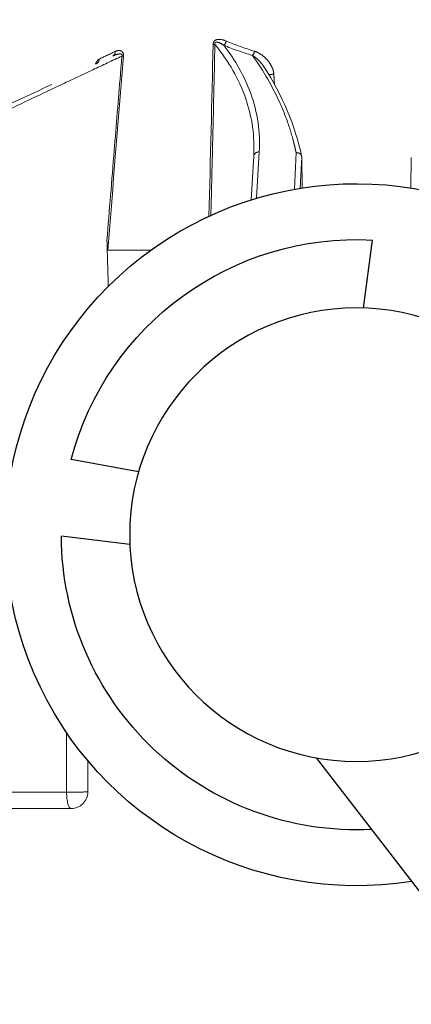
# Model space of a CAD drawing. Extents: x -2.4 to 18.6, y -10.7 to -0.1.
# Drawn here: x 1.1 to 1.3, y -2.3 to -1.9 of the extents above; entities that cross this region are included whole.
import ezdxf

# ---------------------------------------------------------------- set-up
doc = ezdxf.new("R2010")
doc.units = 0
doc.header["$MEASUREMENT"] = 0
doc.linetypes.add('Hidden8', pattern=[0.046875, 0.03125, -0.015625])
doc.layers.get('0').update_dxf_attribs({"linetype": 'CONTINUOUS'})
doc.layers.add('image', color=7, linetype='CONTINUOUS')

# ---------------------------------------------------------------- blocks, each defined once
blk = doc.blocks.new('RWS')
at = {"layer": 'image'}
for points in [[(0.8168865235510339, 1.105429048828661), (0.8150926735929058, 1.118815153833033)], [(0.8611314753252319, 1.073206079904264), (0.8744222549137071, 1.075606263811988)], [(0.8628424435962785, 1.058855437883654), (0.8763359937559301, 1.060521924445752)], [(0.8262160886685095, 1.016899172537313), (0.7887630869197455, 0.9683766588201319)]]:
    blk.add_lwpolyline(points, dxfattribs=at)
blk.add_circle((0.818252022558136, 1.060816421495728), 0.04463351997194226, dxfattribs=at)
for radius, start, end in [(0.06909024324423939, 260.9988646090371, 203.674293756388), (0.05808471777170569, 14.75138725828266, 93.11797567963238), (0.05808471777170569, 267.123514695529, 359.7095017246734)]:
    blk.add_arc((0.818252022558136, 1.060816421495728), radius, start, end, dxfattribs=at)
blk = doc.blocks.new('internals')
at = {"linetype": 'Hidden8', "lineweight": 0, "extrusion": (-2.230083136819509e-16, -2.230083136819506e-16, -1)}
for p, q in [((-0.0974504112357546, -0.2367992493471749), (-0.1093012644893238, -0.3873786170853872)), ((-0.04236566130649289, -0.4398427416791635), (-0.04128985073379415, -0.4222533942958786)), ((-0.04236566130649289, -0.4398427416791635), (-0.04128985073379415, -0.4222533942958786)), ((-0.03904556977787044, -0.4205488176585055), (-0.04018479761448418, -0.439175028141491)), ((-0.03904556977787044, -0.4205488176585055), (-0.04018479761448418, -0.439175028141491)), ((-0.02490562131556362, -0.4355443299779025), (-0.02426349543619194, -0.420847533877589)), ((-0.02490562131556362, -0.4355443299779025), (-0.02426349543619194, -0.420847533877589)), ((-0.02201338941838055, -0.4225578408797586), (-0.02256331178160897, -0.4351443088964007)), ((-0.02201338941838055, -0.4225578408797586), (-0.02256331178160897, -0.4351443088964007)), ((-0.02200662284006255, -0.4227865251873837), (-0.02179245660732565, -0.4350215265521125)), ((-0.02200662284006255, -0.4227865251873837), (-0.02179245660732565, -0.4350215265521125)), ((0.02201029819715378, -0.4228000065209514), (0.02179650508358089, -0.4350221599705328)), ((0.02201029819715378, -0.4228000065209514), (0.02179650508358089, -0.4350221599705328)), ((-0.09985152202447845, -0.4600379470869145), (-0.08257494430366186, -0.4600379470869145)), ((-0.09985152202447845, -0.4600379470869145), (-0.08257494430366186, -0.4600379470869145)), ((-0.1164307058754352, -0.6538382795179554), (-0.1164323751926136, -0.6777203297331473)), ((-0.107923550952275, -0.6776026058441578), (-0.1079235509522748, -0.665049201832034)), ((-0.107923550952275, -0.6776026058441578), (-0.1079235509522748, -0.665049201832034)), ((-0.1164323751926136, -0.6777203297331482), (-0.1921296190561982, -0.6777203297331482)), ((-0.1890841267943412, -0.684348030288247), (-0.1146689753963647, -0.684348030288247)), ((-0.1890841267943412, -0.684348030288247), (-0.1146689753963647, -0.684348030288247))]:
    blk.add_line(p, q, dxfattribs=at)
at = {"linetype": 'Hidden8', "lineweight": 0}
blk.add_arc((-0.1146689753963647, -0.6776026058441578), 0.006745424444089664, 270, 0, dxfattribs=at)
blk.add_arc((-0.1146689753963647, -0.6776026058441578), 0.006745424444089664, 270, 0, dxfattribs=at)
for centre, major_axis, ratio, start_param, end_param in [((-0.05876225787220213, -0.3772536664924), (0.00224791911912344, -4.998626015241237e-05), 0.07866407802413855, 5.271597719511417, 5.715158299759192), ((-0.05876225787220213, -0.3772536664924), (0.00224791911912344, -4.998626015241237e-05), 0.07866407802413855, 5.271597719511417, 5.715158299759192), ((-0.05333471492141412, -0.3758711119541509), (0.000854855887206677, 0.002079629871980297), 0.4771703863939936, 3.852700347762041, 4.822737012890953), ((-0.05333471492141412, -0.3758711119541509), (0.000854855887206677, 0.002079629871980297), 0.4771703863939936, 3.852700347762041, 4.822737012890953), ((-0.01166685004256257, -0.3300616930136848), (-0.08908161323395353, 0.01097661871526268), 0.6356035277604916, 1.163828006673306, 1.305230353224505), ((-0.01166685004256257, -0.3300616930136848), (-0.08908161323395353, 0.01097661871526268), 0.6356035277604916, 1.163828006673306, 1.305230353224505), ((-0.01142974060227764, -0.3285167016474921), (0.08713313837961317, -0.01124698599916057), 0.6477754809003479, 4.310025270893223, 4.451605602185871), ((-0.01142974060227764, -0.3285167016474921), (0.08713313837961317, -0.01124698599916057), 0.6477754809003479, 4.310025270893223, 4.451605602185871), ((-0.105460920511231, -0.383106917816574), (0.0009502465177548315, -0.002037810233515254), 0.9333857497119595, -9.90248887876763e-15, 1.080819282886623), ((-0.105460920511231, -0.383106917816574), (0.0009502465177548315, -0.002037810233515254), 0.9333857497119595, -9.90248887876763e-15, 1.080819282886623), ((-0.0273788544871002, -0.3471514257558161), (0.08171195693343555, 0.03886815360104418), 3.838111445787444e-05, 3.519138726785497, 3.695937789474375), ((-0.09884985975529537, -0.3800241295575528), (0.0009502465177547908, -0.002037810233515223), 0.8622928278126369, 1.861193116588706e-14, 1.108079546081577), ((-0.09884985975529537, -0.3800241295575528), (0.0009502465177547908, -0.002037810233515223), 0.8622928278126369, 1.861193116588706e-14, 1.108079546081577), ((-0.0955231670241048, -0.3819346608034784), (0.002240980517980103, -0.0001834265802939979), 0.01627295182550462, 5.340297586911912, 5.74858148220748), ((-0.0955231670241048, -0.3819346608034784), (0.002240980517980103, -0.0001834265802939979), 0.01627295182550462, 5.340297586911912, 5.74858148220748), ((-0.0417790054490394, -0.3799746794210668), (-0.0006511128900973544, -0.002152136379664127), 0.3821700894160455, 0.6696257989919383, 1.604388891031401), ((-0.0417790054490394, -0.3799746794210668), (-0.0006511128900973544, -0.002152136379664127), 0.3821700894160455, 0.6696257989919383, 1.604388891031401), ((-0.03387936702854927, -0.3891672788526326), (-0.002244013384771277, -0.0001415730245918427), 0.1019369284775501, 0.9101168016311585, 1.872176622080546), ((-0.03387936702854927, -0.3891672788526326), (-0.002244013384771277, -0.0001415730245918427), 0.1019369284775501, 0.9101168016311585, 1.872176622080546), ((-0.03904556977787027, -0.4223906603994965), (-0.002244280955923788, 0.0001372661036181899), 0.8186484408939952, 4.762417883216761, 6.283185307179675), ((-0.03904556977787027, -0.4223906603994965), (-0.002244280955923788, 0.0001372661036181899), 0.8186484408939952, 4.762417883216761, 6.283185307179675), ((-0.1146689753963647, -0.6776026058441569), (-0.006745424444089694, 2.475340380201696e-16), 0.0180811849338534, 1.306301577001708, 3.141592653589869), ((-0.1146689753963647, -0.6776026058441569), (-0.006745424444089694, 2.475340380201696e-16), 0.0180811849338534, 1.306301577001708, 3.141592653589869), ((-0.1146689753963647, -0.6776026058441573), (1.681358173832389e-18, 0.006745424444089691), 0.2614614433990036, 1.588249619314793, 3.141592653589793), ((-0.1146689753963647, -0.6776026058441573), (1.681358173832389e-18, 0.006745424444089691), 0.2614614433990036, 1.588249619314793, 3.141592653589793)]:
    blk.add_ellipse(centre, major_axis=major_axis, ratio=ratio, start_param=start_param, end_param=end_param, dxfattribs=at)
for points, knots in [([(-0.05757303480331638, -0.3774300797931276), (-0.05756600681138763, -0.3771195419222333), (-0.05751592536579991, -0.3768065265474059), (-0.0573997670554881, -0.3765235893766619), (-0.05728360874517624, -0.3762406522059178), (-0.05709716084035477, -0.3759950367009619), (-0.05687316781519719, -0.3758179203839358), (-0.05642518176488204, -0.375463687749884), (-0.05587954079002266, -0.3753609143762655), (-0.05534754790119056, -0.3753464725604752), (-0.05428356212352636, -0.3753175889288958), (-0.0532526478102977, -0.375628510827311), (-0.0522542723571075, -0.3760475252548789)], [0, 0, 0, 0, 0.0001046373902688141, 0.0001046373902688141, 0.0001046373902688141, 0.0002092747805376281, 0.0002092747805376281, 0.0002092747805376281, 0.0004185495610752585, 0.0004185495610752585, 0.0004185495610752585, 0.0008370991221505168, 0.0008370991221505168, 0.0008370991221505168, 0.0008370991221505168]), ([(-0.0568694582856219, -0.3773909325960174), (-0.05715972922978124, -0.3907904845336803), (-0.05746551997792476, -0.404190592043832), (-0.05778525019173958, -0.4175910943169168), (-0.05797457053135746, -0.4255258703617626), (-0.05816878951646542, -0.4334607920554356), (-0.0583676566053089, -0.4413958335023063), (-0.05840636189685766, -0.4429402222417371), (-0.05844524333501994, -0.4444846156574278), (-0.05848429936277211, -0.4460290135853722)], [1.114045034795711e-16, 1.114045034795711e-16, 1.114045034795711e-16, 1.114045034795711e-16, 0.004556568151768058, 0.004556568151768058, 0.004556568151768058, 0.007254625715443866, 0.007254625715443866, 0.007254625715443866, 0.007779745753495246, 0.007779745753495246, 0.007779745753495246, 0.007779745753495246]), ([(-0.0568694582856219, -0.3773909325960174), (-0.05715972922978124, -0.3907904845336803), (-0.05746551997792476, -0.404190592043832), (-0.05778525019173958, -0.4175910943169168), (-0.05797457053135746, -0.4255258703617626), (-0.05816878951646542, -0.4334607920554356), (-0.0583676566053089, -0.4413958335023063), (-0.05840636189685766, -0.4429402222417371), (-0.05844524333501994, -0.4444846156574278), (-0.05848429936277211, -0.4460290135853722)], [1.114045034795711e-16, 1.114045034795711e-16, 1.114045034795711e-16, 1.114045034795711e-16, 0.004556568151768058, 0.004556568151768058, 0.004556568151768058, 0.007254625715443866, 0.007254625715443866, 0.007254625715443866, 0.007779745753495246, 0.007779745753495246, 0.007779745753495246, 0.007779745753495246]), ([(-0.05333476209164589, -0.3777129229137328), (-0.05394776519225192, -0.3772999047319807), (-0.05457820564732402, -0.3769254586602848), (-0.05558373990786541, -0.3765349723219544), (-0.05593028197769601, -0.376418245591132), (-0.05638817362893039, -0.3764443183425739), (-0.05647950377309607, -0.3764592257380208), (-0.05666117956699607, -0.3765376155588958), (-0.05675119176318261, -0.3766066687302012), (-0.0568689859747375, -0.3768115357840425), (-0.05689258184495838, -0.3769361612107698), (-0.05690121305830842, -0.3771691480806063), (-0.05688885862921234, -0.3772810242122131), (-0.0568694582856219, -0.3773909325960174)], [0, 0, 0, 0, 0.0003204474994701378, 0.0003204474994701378, 0.000480671249205208, 0.000480671249205208, 0.0005207271866389733, 0.0005207271866389733, 0.0005607831240727389, 0.0005607831240727389, 0.0006008390615065038, 0.0006008390615065038, 0.0006408949989402694, 0.0006408949989402694, 0.0006408949989402694, 0.0006408949989402694]), ([(-0.05618064511888088, -0.3764369630089686), (-0.05621907926602759, -0.3764362263856231), (-0.05625772597787754, -0.376436890539134), (-0.05638817362893039, -0.3764443183425739), (-0.05647950377309607, -0.3764592257380208), (-0.05666117956699607, -0.3765376155588958), (-0.05675119176318261, -0.3766066687302012), (-0.0568689859747375, -0.3768115357840425), (-0.05689258184495838, -0.3769361612107698), (-0.05690121305830842, -0.3771691480806063), (-0.05688885862921234, -0.3772810242122131), (-0.0568694582856219, -0.3773909325960174)], [0.0004636699883381402, 0.0004636699883381402, 0.0004636699883381402, 0.0004636699883381402, 0.000480671249205208, 0.000480671249205208, 0.0005207271866389733, 0.0005207271866389733, 0.0005607831240727389, 0.0005607831240727389, 0.0006008390615065038, 0.0006008390615065038, 0.0006408949989402694, 0.0006408949989402694, 0.0006408949989402694, 0.0006408949989402694]), ([(-0.04128985073379415, -0.4222533942958786), (-0.04081564966629386, -0.4145002753756368), (-0.04190015084087678, -0.4067026625937586), (-0.04448366962178851, -0.3991905936599793), (-0.04453335387924118, -0.3990461272950871), (-0.04458359600440454, -0.3989017531173888), (-0.04463439670561314, -0.3987574708655099), (-0.04722516845380781, -0.3913992578283043), (-0.05122909479646132, -0.3842649144343446), (-0.05686947163649608, -0.3773909316275987)], [7.75791922889773e-18, 7.75791922889773e-18, 7.75791922889773e-18, 7.75791922889773e-18, 0.004524360354700337, 0.004524360354700337, 0.004524360354700337, 0.004611369393044781, 0.004611369393044781, 0.004611369393044781, 0.009048720709400666, 0.009048720709400666, 0.009048720709400666, 0.009048720709400666]), ([(-0.04128985073379415, -0.4222533942958786), (-0.04081564966629386, -0.4145002753756368), (-0.04190015084087678, -0.4067026625937586), (-0.04448366962178851, -0.3991905936599793), (-0.04453335387924118, -0.3990461272950871), (-0.04458359600440454, -0.3989017531173888), (-0.04463439670561314, -0.3987574708655099), (-0.04722516845380781, -0.3913992578283043), (-0.05122909479646132, -0.3842649144343446), (-0.05686947163649608, -0.3773909316275987)], [7.75791922889773e-18, 7.75791922889773e-18, 7.75791922889773e-18, 7.75791922889773e-18, 0.004524360354700337, 0.004524360354700337, 0.004524360354700337, 0.004611369393044781, 0.004611369393044781, 0.004611369393044781, 0.009048720709400666, 0.009048720709400666, 0.009048720709400666, 0.009048720709400666]), ([(-0.05333476209164589, -0.3777129229137328), (-0.05394776519225192, -0.3772999047319807), (-0.05457820564732402, -0.3769254586602848), (-0.05525363440215297, -0.3766631645628822), (-0.05525870958606693, -0.3766611977682404), (-0.05526378740190208, -0.3766592344811404)], [0, 0, 0, 0, 0.0003204474994701378, 0.0003204474994701378, 0.0003228723237714322, 0.0003228723237714322, 0.0003228723237714322, 0.0003228723237714322]), ([(-0.05333508183717223, -0.3777130491896785), (-0.04862313685668246, -0.3837292960509013), (-0.04492364190398568, -0.3902741292584584), (-0.04248288127121286, -0.3970529274991468), (-0.03970880366860907, -0.4047574570296399), (-0.0385689114784159, -0.4127555233509423), (-0.03904556977787044, -0.4205488176585055)], [1.068628564132482, 1.068628564132482, 1.068628564132482, 1.068628564132482, 1.323714633612317, 1.323714633612317, 1.323714633612317, 1.613635956735391, 1.613635956735391, 1.613635956735391, 1.613635956735391]), ([(-0.05333508183717223, -0.3777130491896785), (-0.04862313685668246, -0.3837292960509013), (-0.04492364190398568, -0.3902741292584584), (-0.04248288127121286, -0.3970529274991468), (-0.03970880366860907, -0.4047574570296399), (-0.0385689114784159, -0.4127555233509423), (-0.03904556977787044, -0.4205488176585055)], [1.068628564132482, 1.068628564132482, 1.068628564132482, 1.068628564132482, 1.323714633612317, 1.323714633612317, 1.323714633612317, 1.613635956735391, 1.613635956735391, 1.613635956735391, 1.613635956735391]), ([(-0.1972078366627796, -0.4283701248920244), (-0.1790983522718278, -0.4199255336352854), (-0.1604656002453257, -0.411236938672825), (-0.1427035579845708, -0.4029543623421623), (-0.1267648387704781, -0.3955220155114483), (-0.1115517611870106, -0.3884280409301715), (-0.09789990691258282, -0.3820620767339893)], [4.683864514240698, 4.683864514240698, 4.683864514240698, 4.683864514240698, 5.001500969739929, 5.001500969739929, 5.001500969739929, 5.286531159514216, 5.286531159514216, 5.286531159514216, 5.286531159514216]), ([(-0.1972078366627796, -0.4283701248920244), (-0.1790983522718278, -0.4199255336352854), (-0.1604656002453257, -0.411236938672825), (-0.1427035579845708, -0.4029543623421623), (-0.1267648387704781, -0.3955220155114483), (-0.1115517611870106, -0.3884280409301715), (-0.09789990691258282, -0.3820620767339893)], [4.683864514240698, 4.683864514240698, 4.683864514240698, 4.683864514240698, 5.001500969739929, 5.001500969739929, 5.001500969739929, 5.286531159514216, 5.286531159514216, 5.286531159514216, 5.286531159514216]), ([(-0.09420911963893852, -0.382071925959766), (-0.0980236973354166, -0.3838731523876406), (-0.1019287123909489, -0.3857167152472623), (-0.1059101128264151, -0.3875965630634362), (-0.1098915132618813, -0.3894764108796105), (-0.1139610249655317, -0.3913980693065451), (-0.1180673933893412, -0.3933374142933448), (-0.1260309158738295, -0.3970984059564433), (-0.1341609984068362, -0.4009390729129745), (-0.1424517538819462, -0.4048548771384048), (-0.142711208834152, -0.4049774202288634), (-0.1429708219403343, -0.4051000372564211), (-0.1432305932073289, -0.4052227281640173), (-0.1517912276330462, -0.4092659467210291), (-0.1605216360452996, -0.4133889657820333), (-0.1694232815149497, -0.4175938700975652), (-0.1783249269845997, -0.4217987744130971), (-0.1872864375942144, -0.4260325573985297), (-0.1962575901450246, -0.4302706690219216)], [0, 0, 0, 0, 0.001682624325691717, 0.001682624325691717, 0.001682624325691717, 0.003365248651383435, 0.003365248651383435, 0.003365248651383435, 0.006628379298136758, 0.006628379298136758, 0.006628379298136758, 0.006730497302766858, 0.006730497302766858, 0.006730497302766858, 0.01009574595415027, 0.01009574595415027, 0.01009574595415027, 0.01346099460553369, 0.01346099460553369, 0.01346099460553369, 0.01346099460553369]), ([(-0.09420911963893852, -0.382071925959766), (-0.0980236973354166, -0.3838731523876406), (-0.1019287123909489, -0.3857167152472623), (-0.1059101128264151, -0.3875965630634362), (-0.1098915132618813, -0.3894764108796105), (-0.1139610249655317, -0.3913980693065451), (-0.1180673933893412, -0.3933374142933448), (-0.1260309158738295, -0.3970984059564433), (-0.1341609984068362, -0.4009390729129745), (-0.1424517538819462, -0.4048548771384048), (-0.142711208834152, -0.4049774202288634), (-0.1429708219403343, -0.4051000372564211), (-0.1432305932073289, -0.4052227281640173), (-0.1517912276330462, -0.4092659467210291), (-0.1605216360452996, -0.4133889657820333), (-0.1694232815149497, -0.4175938700975652), (-0.1783249269845997, -0.4217987744130971), (-0.1872864375942144, -0.4260325573985297), (-0.1962575901450246, -0.4302706690219216)], [0, 0, 0, 0, 0.001682624325691717, 0.001682624325691717, 0.001682624325691717, 0.003365248651383435, 0.003365248651383435, 0.003365248651383435, 0.006628379298136758, 0.006628379298136758, 0.006628379298136758, 0.006730497302766858, 0.006730497302766858, 0.006730497302766858, 0.01009574595415027, 0.01009574595415027, 0.01009574595415027, 0.01346099460553369, 0.01346099460553369, 0.01346099460553369, 0.01346099460553369]), ([(-0.103335455885382, -0.3832833311173016), (-0.1034131330351924, -0.3833202712760175), (-0.1034897497301115, -0.3833661113316507), (-0.1035654098150606, -0.3834203722973815), (-0.1036788999424844, -0.3835017637459783), (-0.1037902411702654, -0.3836021017464986), (-0.1038997110119483, -0.3837197743142342), (-0.1039544459327898, -0.3837786105981018), (-0.1040087117026876, -0.3838417806167209), (-0.1040625354534306, -0.3839090834404693), (-0.1040894473288021, -0.3839427348523436), (-0.1041162486223199, -0.3839774194716621), (-0.1041429422904717, -0.3840131122192258), (-0.1041562891245474, -0.3840309585930077), (-0.1041696090479776, -0.3840490569992361), (-0.1041829024060689, -0.3840674043052439), (-0.1041961957641602, -0.3840857516112508), (-0.1042094625568077, -0.3841043478170452), (-0.1042227031148983, -0.3841231897913326), (-0.1043639357345312, -0.3843241708504008), (-0.1045009281981178, -0.3845524768745325), (-0.1046329101734646, -0.3848063477832082), (-0.1046989011611379, -0.3849332832375456), (-0.1047636393073276, -0.3850666099101154), (-0.1048270270524647, -0.3852061077468498), (-0.1048433210437292, -0.3852419660429334), (-0.1048595273962236, -0.3852782385303497), (-0.104875643184091, -0.3853149164021117)], [0, 0, 0, 0, 7.976996986297791e-05, 7.976996986297791e-05, 7.976996986297791e-05, 0.0001994249246574448, 0.0001994249246574448, 0.0001994249246574448, 0.0002592524020546782, 0.0002592524020546782, 0.0002592524020546782, 0.0002891661407532949, 0.0002891661407532949, 0.0002891661407532949, 0.0003041230101026033, 0.0003041230101026033, 0.0003041230101026033, 0.0003190798794519116, 0.0003190798794519116, 0.0003190798794519116, 0.0004786198191778675, 0.0004786198191778675, 0.0004786198191778675, 0.0005583897890408453, 0.0005583897890408453, 0.0005583897890408453, 0.000578894875462552, 0.000578894875462552, 0.000578894875462552, 0.000578894875462552]), ([(-0.103335455885382, -0.3832833311173016), (-0.1034131330351924, -0.3833202712760175), (-0.1034897497301115, -0.3833661113316507), (-0.1035654098150606, -0.3834203722973815), (-0.1036788999424844, -0.3835017637459783), (-0.1037902411702654, -0.3836021017464986), (-0.1038997110119483, -0.3837197743142342), (-0.1039544459327898, -0.3837786105981018), (-0.1040087117026876, -0.3838417806167209), (-0.1040625354534306, -0.3839090834404693), (-0.1040894473288021, -0.3839427348523436), (-0.1041162486223199, -0.3839774194716621), (-0.1041429422904717, -0.3840131122192258), (-0.1041562891245474, -0.3840309585930077), (-0.1041696090479776, -0.3840490569992361), (-0.1041829024060689, -0.3840674043052439), (-0.1041961957641602, -0.3840857516112508), (-0.1042094625568077, -0.3841043478170452), (-0.1042227031148983, -0.3841231897913326), (-0.1043639357345312, -0.3843241708504008), (-0.1045009281981178, -0.3845524768745325), (-0.1046329101734646, -0.3848063477832082), (-0.1046989011611379, -0.3849332832375456), (-0.1047636393073276, -0.3850666099101154), (-0.1048270270524647, -0.3852061077468498), (-0.1048433210437292, -0.3852419660429334), (-0.1048595273962236, -0.3852782385303497), (-0.104875643184091, -0.3853149164021117)], [0, 0, 0, 0, 7.976996986297791e-05, 7.976996986297791e-05, 7.976996986297791e-05, 0.0001994249246574448, 0.0001994249246574448, 0.0001994249246574448, 0.0002592524020546782, 0.0002592524020546782, 0.0002592524020546782, 0.0002891661407532949, 0.0002891661407532949, 0.0002891661407532949, 0.0003041230101026033, 0.0003041230101026033, 0.0003041230101026033, 0.0003190798794519116, 0.0003190798794519116, 0.0003190798794519116, 0.0004786198191778675, 0.0004786198191778675, 0.0004786198191778675, 0.0005583897890408453, 0.0005583897890408453, 0.0005583897890408453, 0.000578894875462552, 0.000578894875462552, 0.000578894875462552, 0.000578894875462552]), ([(-0.1002118952765154, -0.4560191358317693), (-0.09925197530391316, -0.4440238605937612), (-0.09828599889991346, -0.432028893523714), (-0.09731307318410531, -0.4200343221702361), (-0.09648391375362964, -0.4098121522854687), (-0.09564970557947461, -0.3995902618565133), (-0.09480973408530846, -0.3893687218455431), (-0.09460985715440967, -0.3869364368684427), (-0.09440965306008625, -0.3845041715131936), (-0.09420911057201531, -0.3820719269070967)], [0, 0, 0, 0, 0.004078903462846088, 0.004078903462846088, 0.004078903462846088, 0.007555079463826675, 0.007555079463826675, 0.007555079463826675, 0.008382258866055542, 0.008382258866055542, 0.008382258866055542, 0.008382258866055542]), ([(-0.1002118952765154, -0.4560191358317693), (-0.09925197530391316, -0.4440238605937612), (-0.09828599889991346, -0.432028893523714), (-0.09731307318410531, -0.4200343221702361), (-0.09648391375362964, -0.4098121522854687), (-0.09564970557947461, -0.3995902618565133), (-0.09480973408530846, -0.3893687218455431), (-0.09460985715440967, -0.3869364368684427), (-0.09440965306008625, -0.3845041715131936), (-0.09420911057201531, -0.3820719269070967)], [0, 0, 0, 0, 0.004078903462846088, 0.004078903462846088, 0.004078903462846088, 0.007555079463826675, 0.007555079463826675, 0.007555079463826675, 0.008382258866055542, 0.008382258866055542, 0.008382258866055542, 0.008382258866055542]), ([(-0.09420911057201531, -0.3820719269070967), (-0.09416386285751116, -0.3819438580356196), (-0.09413287060441422, -0.3818032652821892), (-0.09415977871141812, -0.3815442763890506), (-0.09421904568319994, -0.3814472825704938), (-0.09443102609983722, -0.3812570495426097), (-0.09460637665442267, -0.3812253775250261), (-0.09512274916534252, -0.3811778503722953), (-0.09547703618381054, -0.3812361256066623), (-0.09652432932833777, -0.3814749170349598), (-0.09721472799824094, -0.3817425762938895), (-0.09789954255322708, -0.3820619068306241)], [0, 0, 0, 0, 4.624744322100381e-05, 4.624744322100381e-05, 9.249488644200762e-05, 9.249488644200762e-05, 0.0001849897728840339, 0.0001849897728840339, 0.0003699795457680873, 0.0003699795457680873, 0.0007399463626119738, 0.0007399463626119738, 0.0007399463626119738, 0.0007399463626119738]), ([(-0.09506173724535005, -0.3812022802417121), (-0.09531537328588163, -0.3812111797099265), (-0.09557212912690272, -0.3812578075777711), (-0.09652432932833777, -0.3814749170349598), (-0.09721472799824094, -0.3817425762938895), (-0.09789954255322708, -0.3820619068306241)], [0.0002353791559153093, 0.0002353791559153093, 0.0002353791559153093, 0.0002353791559153093, 0.0003699795457680873, 0.0003699795457680873, 0.0007399463626119738, 0.0007399463626119738, 0.0007399463626119738, 0.0007399463626119738]), ([(-0.09789954255678118, -0.3820619068322837), (-0.0972151411279385, -0.3817427689513861), (-0.09652182202732856, -0.3814738914841094), (-0.09577758142572013, -0.3813046827500357), (-0.0957328031628431, -0.3812948635004836), (-0.09568803302696832, -0.3812855458053939)], [1.266662166723616e-08, 1.266662166723616e-08, 1.266662166723616e-08, 1.266662166723616e-08, 0.0003679650047269439, 0.0003679650047269439, 0.0003915181494951663, 0.0003915181494951663, 0.0003915181494951663, 0.0003915181494951663]), ([(-0.09789954255678118, -0.3820619068322837), (-0.0972151411279385, -0.3817427689513861), (-0.09652182202732856, -0.3814738914841094), (-0.09578586627259256, -0.381306566372682), (-0.09574937433956376, -0.3812985097024675), (-0.09571288626274721, -0.3812907688021681)], [1.266662166723616e-08, 1.266662166723616e-08, 1.266662166723616e-08, 1.266662166723616e-08, 0.0003679650047269439, 0.0003679650047269439, 0.000387159931241149, 0.000387159931241149, 0.000387159931241149, 0.000387159931241149]), ([(-0.09685327935844446, -0.3802005428582809), (-0.09622615619256758, -0.3799022831665497), (-0.09558312832408433, -0.379739097138474), (-0.09492939663636835, -0.3798734410500382), (-0.09460253079251035, -0.3799406130058207), (-0.09426620679502162, -0.3800836408335768), (-0.0939902656062413, -0.3804273670207854), (-0.09385229501185122, -0.3805992301143899), (-0.09373112621935686, -0.3808279502723386), (-0.09365819136344966, -0.3811236278500822), (-0.09358525650754235, -0.3814193054278263), (-0.09356808861449745, -0.3817640917072191), (-0.09359639009260756, -0.382111074104206)], [0, 0, 0, 0, 0.0004573873151125562, 0.0004573873151125562, 0.0004573873151125562, 0.0006860809726688325, 0.0006860809726688325, 0.0006860809726688325, 0.0008004278014469704, 0.0008004278014469704, 0.0008004278014469704, 0.0009147746302251087, 0.0009147746302251087, 0.0009147746302251087, 0.0009147746302251087]), ([(-0.09685327935844446, -0.3802005428582809), (-0.09622615619256758, -0.3799022831665497), (-0.09558312832408433, -0.379739097138474), (-0.09492939663636835, -0.3798734410500382), (-0.09460253079251035, -0.3799406130058207), (-0.09426620679502162, -0.3800836408335768), (-0.0939902656062413, -0.3804273670207854), (-0.09385229501185122, -0.3805992301143899), (-0.09373112621935686, -0.3808279502723386), (-0.09365819136344966, -0.3811236278500822), (-0.09358525650754235, -0.3814193054278263), (-0.09356808861449745, -0.3817640917072191), (-0.09359639009260756, -0.382111074104206)], [0, 0, 0, 0, 0.0004573873151125562, 0.0004573873151125562, 0.0004573873151125562, 0.0006860809726688325, 0.0006860809726688325, 0.0006860809726688325, 0.0008004278014469704, 0.0008004278014469704, 0.0008004278014469704, 0.0009147746302251087, 0.0009147746302251087, 0.0009147746302251087, 0.0009147746302251087]), ([(-0.09470723896105099, -0.3812171961437585), (-0.0947309891690768, -0.3812142032428079), (-0.09475477564625895, -0.3812117188166306), (-0.09486024540305815, -0.3812020113338854), (-0.0949425560260796, -0.3811995600457885), (-0.09502522890738002, -0.3812012622776315)], [0.0001722405019100077, 0.0001722405019100077, 0.0001722405019100077, 0.0001722405019100077, 0.0001849897728840339, 0.0001849897728840339, 0.0002289171043931555, 0.0002289171043931555, 0.0002289171043931555, 0.0002289171043931555]), ([(-0.0950129356552446, -0.3812009452327012), (-0.09493447375841224, -0.3811997607330397), (-0.0948562350808887, -0.3812023703839458), (-0.09475385981239925, -0.381211806281839), (-0.0947293788262088, -0.3812143926714073), (-0.09470495249465888, -0.3812175291473721)], [0.0005102964260403059, 0.0005102964260403059, 0.0005102964260403059, 0.0005102964260403059, 0.0005519475070904127, 0.0005519475070904127, 0.0005650014189487065, 0.0005650014189487065, 0.0005650014189487065, 0.0005650014189487065]), ([(-0.09420911057201531, -0.3820719269070967), (-0.09416386285751116, -0.3819438580356196), (-0.09413287060441422, -0.3818032652821892), (-0.09415977871141812, -0.3815442763890506), (-0.09421904568319994, -0.3814472825704938), (-0.0944039403640754, -0.3812813565121314), (-0.09454041063683827, -0.3812410134464277), (-0.09467943855597544, -0.3812209472279546)], [0, 0, 0, 0, 4.624744322100381e-05, 4.624744322100381e-05, 9.249488644200762e-05, 9.249488644200762e-05, 0.0001672620122737448, 0.0001672620122737448, 0.0001672620122737448, 0.0001672620122737448]), ([(-0.09431199349959851, -0.3813649093222633), (-0.09430504024730002, -0.3813705238195739), (-0.09429816438598126, -0.3813763462167672), (-0.09423129066241032, -0.3814357855906647), (-0.09417818539012712, -0.3815151278983762), (-0.09415540084259744, -0.3816176192032428)], [0.0006394756791361065, 0.0006394756791361065, 0.0006394756791361065, 0.0006394756791361065, 0.0006439387582721464, 0.0006439387582721464, 0.0006834046254396642, 0.0006834046254396642, 0.0006834046254396642, 0.0006834046254396642]), ([(-0.09429155949909224, -0.3813822169133934), (-0.09429149638257117, -0.3813822729633909), (-0.09429143327308953, -0.3813823290320575), (-0.09422135030880457, -0.3814446208754836), (-0.0941608034220906, -0.3815420929460611), (-0.09413257121660956, -0.3817986675111449), (-0.09416350683389796, -0.3819428503484312), (-0.09420911057201442, -0.3820719269070971)], [0.0006438973066601705, 0.0006438973066601705, 0.0006438973066601705, 0.0006438973066601705, 0.0006439387582721464, 0.0006439387582721464, 0.0006899343838630131, 0.0006899343838630131, 0.0007359300094538799, 0.0007359300094538799, 0.0007359300094538799, 0.0007359300094538799]), ([(-0.03732749285604126, -0.3861591553079102), (-0.03760187417312022, -0.3857429826082406), (-0.03789742444314748, -0.3853451002956549), (-0.03820751882841866, -0.3849651232112197), (-0.03822728783199081, -0.3849408990759358), (-0.03824712287513465, -0.3849167412050543), (-0.03826702412036942, -0.3848926492630977), (-0.03877074386394641, -0.3842828589368419), (-0.03931457013907141, -0.3837174519234039), (-0.0398937990961758, -0.38320199295767), (-0.04048477732905037, -0.3826760782482062), (-0.04110622162924232, -0.3822023888151103), (-0.04177900535120849, -0.3818165222181666)], [0.0004282556453662062, 0.0004282556453662062, 0.0004282556453662062, 0.0004282556453662062, 0.0006232534858902722, 0.0006232534858902722, 0.0006232534858902722, 0.0006356849041582971, 0.0006356849041582971, 0.0006356849041582971, 0.0009503361105735226, 0.0009503361105735226, 0.0009503361105735226, 0.001271369808316593, 0.001271369808316593, 0.001271369808316593, 0.001271369808316593]), ([(-0.03732687001135249, -0.3861601001051529), (-0.03760142688990475, -0.3857435847813466), (-0.03789718979170187, -0.3853453878280209), (-0.03820751882841866, -0.3849651232112197), (-0.03822728783199081, -0.3849408990759358), (-0.03824712287513465, -0.3849167412050543), (-0.03826702412036942, -0.3848926492630977), (-0.03877074386394641, -0.3842828589368419), (-0.03931457013907141, -0.3837174519234039), (-0.0398937990961758, -0.38320199295767), (-0.04048477732905037, -0.3826760782482062), (-0.04110622162924232, -0.3822023888151103), (-0.04177900535120849, -0.3818165222181666)], [0.0004281080885983763, 0.0004281080885983763, 0.0004281080885983763, 0.0004281080885983763, 0.0006232534858902722, 0.0006232534858902722, 0.0006232534858902722, 0.0006356849041582971, 0.0006356849041582971, 0.0006356849041582971, 0.0009503361105735226, 0.0009503361105735226, 0.0009503361105735226, 0.001271369808316593, 0.001271369808316593, 0.001271369808316593, 0.001271369808316593]), ([(-0.02426349543620471, -0.4208475339249333), (-0.0243067828614158, -0.4206381289568122), (-0.0243508027998337, -0.4204288014463877), (-0.02439555638422997, -0.4202195514128357), (-0.02443891141911386, -0.4200168404428326), (-0.02448295496352731, -0.4198142021987827), (-0.0245276880476783, -0.4196116369571312), (-0.02470102874876323, -0.4188266966457319), (-0.02488256881194112, -0.4180426957917422), (-0.02507487088219318, -0.4172598019719116), (-0.02516704619377452, -0.4168845408960244), (-0.02526183043153751, -0.4165095509145536), (-0.02535955247062793, -0.4161348588550982), (-0.02544022019058401, -0.4158255575510807), (-0.02552256477645132, -0.4155164350209239), (-0.02560658354293521, -0.4152074920445221), (-0.0259820859276485, -0.4138267430852838), (-0.02639101852444953, -0.4124496064301844), (-0.02683315781844869, -0.411076073589141), (-0.02791534679682522, -0.4077141871379952), (-0.02919600721769466, -0.4043738398982479), (-0.03067737317666863, -0.401055507559263), (-0.03068706424414452, -0.4010337990932289), (-0.03069676358010293, -0.401012092112671), (-0.03070647118642433, -0.4009903866188416), (-0.03362894849294007, -0.394455942282872), (-0.03729959750140055, -0.3880569917334986), (-0.04177900143905211, -0.3818165212151499)], [0, 0, 0, 0, 0.0001245931250553973, 0.0001245931250553973, 0.0001245931250553973, 0.0002452927149528135, 0.0002452927149528135, 0.0002452927149528135, 0.0007130036258053013, 0.0007130036258053013, 0.0007130036258053013, 0.0009371894542852254, 0.0009371894542852254, 0.0009371894542852254, 0.001122250672801228, 0.001122250672801228, 0.001122250672801228, 0.0019493388553444, 0.0019493388553444, 0.0019493388553444, 0.003973736431948532, 0.003973736431948532, 0.003973736431948532, 0.003986980001772715, 0.003986980001772715, 0.003986980001772715, 0.00797396000354543, 0.00797396000354543, 0.00797396000354543, 0.00797396000354543]), ([(-0.02426349543620471, -0.4208475339249333), (-0.0243067828614158, -0.4206381289568122), (-0.0243508027998337, -0.4204288014463877), (-0.02439555638422997, -0.4202195514128357), (-0.02443891141911386, -0.4200168404428326), (-0.02448295496352731, -0.4198142021987827), (-0.0245276880476783, -0.4196116369571312), (-0.02470102874876323, -0.4188266966457319), (-0.02488256881194112, -0.4180426957917422), (-0.02507487088219318, -0.4172598019719116), (-0.02516704619377452, -0.4168845408960244), (-0.02526183043153751, -0.4165095509145536), (-0.02535955247062793, -0.4161348588550982), (-0.02544022019058401, -0.4158255575510807), (-0.02552256477645132, -0.4155164350209239), (-0.02560658354293521, -0.4152074920445221), (-0.0259820859276485, -0.4138267430852838), (-0.02639101852444953, -0.4124496064301844), (-0.02683315781844869, -0.411076073589141), (-0.02791534679682522, -0.4077141871379952), (-0.02919600721769466, -0.4043738398982479), (-0.03067737317666863, -0.401055507559263), (-0.03068706424414452, -0.4010337990932289), (-0.03069676358010293, -0.401012092112671), (-0.03070647118642433, -0.4009903866188416), (-0.03362894849294007, -0.394455942282872), (-0.03729959750140055, -0.3880569917334986), (-0.04177900143905211, -0.3818165212151499)], [0, 0, 0, 0, 0.0001245931250553973, 0.0001245931250553973, 0.0001245931250553973, 0.0002452927149528135, 0.0002452927149528135, 0.0002452927149528135, 0.0007130036258053013, 0.0007130036258053013, 0.0007130036258053013, 0.0009371894542852254, 0.0009371894542852254, 0.0009371894542852254, 0.001122250672801228, 0.001122250672801228, 0.001122250672801228, 0.0019493388553444, 0.0019493388553444, 0.0019493388553444, 0.003973736431948532, 0.003973736431948532, 0.003973736431948532, 0.003986980001772715, 0.003986980001772715, 0.003986980001772715, 0.00797396000354543, 0.00797396000354543, 0.00797396000354543, 0.00797396000354543]), ([(-0.03319947624456393, -0.3893436921533606), (-0.03323360778788592, -0.3887873055260629), (-0.03334211399057108, -0.3882482417162985), (-0.03349952691346325, -0.3877232795737875), (-0.03365408613785958, -0.3872078343352827), (-0.03385757794494204, -0.3867067087993665), (-0.03409221222484682, -0.3862316598065791), (-0.03456581294596384, -0.3852727907715798), (-0.03517874989167291, -0.3843883298600135), (-0.03587410972599442, -0.3835993052008893), (-0.03656946956031593, -0.382810280541765), (-0.03735076099767726, -0.3821109280344652), (-0.03820259961638928, -0.3815203432227876), (-0.03905443823510141, -0.3809297584111104), (-0.03995647985407041, -0.3804533331399642), (-0.04093511888390683, -0.3801510927217948)], [0, 0, 0, 0, 0.0001898702063108706, 0.0001898702063108706, 0.0001898702063108706, 0.0003762983043614619, 0.0003762983043614619, 0.0003762983043614619, 0.0007525966087229238, 0.0007525966087229238, 0.0007525966087229238, 0.001128894913084386, 0.001128894913084386, 0.001128894913084386, 0.001505193217445848, 0.001505193217445848, 0.001505193217445848, 0.001505193217445848]), ([(-0.03319947624456393, -0.3893436921533606), (-0.03323360778788592, -0.3887873055260629), (-0.03334211399057108, -0.3882482417162985), (-0.03349952691346325, -0.3877232795737875), (-0.03365408613785958, -0.3872078343352827), (-0.03385757794494204, -0.3867067087993665), (-0.03409221222484682, -0.3862316598065791), (-0.03456581294596384, -0.3852727907715798), (-0.03517874989167291, -0.3843883298600135), (-0.03587410972599442, -0.3835993052008893), (-0.03656946956031593, -0.382810280541765), (-0.03735076099767726, -0.3821109280344652), (-0.03820259961638928, -0.3815203432227876), (-0.03905443823510141, -0.3809297584111104), (-0.03995647985407041, -0.3804533331399642), (-0.04093511888390683, -0.3801510927217948)], [0, 0, 0, 0, 0.0001898702063108706, 0.0001898702063108706, 0.0001898702063108706, 0.0003762983043614619, 0.0003762983043614619, 0.0003762983043614619, 0.0007525966087229238, 0.0007525966087229238, 0.0007525966087229238, 0.001128894913084386, 0.001128894913084386, 0.001128894913084386, 0.001505193217445848, 0.001505193217445848, 0.001505193217445848, 0.001505193217445848]), ([(-0.02201338844456013, -0.4225578183746923), (-0.02203594524197139, -0.4220836792335798), (-0.02228964102199277, -0.4216338097587409), (-0.02270311441341716, -0.4213197983178656), (-0.02311658780484155, -0.4210057868769903), (-0.02369228516043559, -0.4208322943062233), (-0.02426349543619166, -0.420847533877589)], [0, 0, 0, 0, 0.0001937639099277613, 0.0001937639099277613, 0.0001937639099277613, 0.0003875278198555228, 0.0003875278198555228, 0.0003875278198555228, 0.0003875278198555228]), ([(-0.02201338844456013, -0.4225578183746923), (-0.02203594524197139, -0.4220836792335798), (-0.02228964102199277, -0.4216338097587409), (-0.02270311441341716, -0.4213197983178656), (-0.02311658780484155, -0.4210057868769903), (-0.02369228516043559, -0.4208322943062233), (-0.02426349543619166, -0.420847533877589)], [0, 0, 0, 0, 0.0001937639099277613, 0.0001937639099277613, 0.0001937639099277613, 0.0003875278198555228, 0.0003875278198555228, 0.0003875278198555228, 0.0003875278198555228]), ([(-0.02200682843211627, -0.4227865288150214), (-0.02200762980430693, -0.4227421842578503), (-0.02200866312703276, -0.4226971878009609), (-0.02200996852054138, -0.4226547402544432), (-0.02201098609657781, -0.4226216516831829), (-0.02201219338614763, -0.4225895572531249), (-0.02201352858905037, -0.4225610228623555)], [0, 0, 0, 0, 1.503160861406465e-05, 1.503160861406465e-05, 1.503160861406465e-05, 2.674899851273903e-05, 2.674899851273903e-05, 2.674899851273903e-05, 2.674899851273903e-05]), ([(-0.1002118965088403, -0.4560191360658976), (-0.1001942086757481, -0.4566887790431404), (-0.1001688959912549, -0.4574366785099859), (-0.100105327095287, -0.4585912688585836), (-0.1000657850203295, -0.4591576799936274), (-0.0999881982819047, -0.4596925836984567), (-0.0999634579745009, -0.4598254483170625), (-0.09992237982432478, -0.4599523241329204), (-0.09990894811438367, -0.4599851974953126), (-0.09988723699467567, -0.4600170977198283), (-0.09988028635417207, -0.4600250245421464), (-0.09986595671312559, -0.4600353044197445), (-0.09985886882602324, -0.4600379467526987), (-0.09985152201805286, -0.4600379467529039)], [-0.02801437566928539, -0.02801437566928539, -0.02801437566928539, -0.02801437566928539, -0.01516886402660314, -0.01516886402660314, -0.005750557908526572, -0.005750557908526572, -0.002372599639271, -0.002372599639271, -0.001051962480492436, -0.001051962480492436, -0.0005016286940622996, -0.0005016286940622996, 0, 0, 0, 0]), ([(-0.1002118965088403, -0.4560191360658976), (-0.1001942086757481, -0.4566887790431404), (-0.1001688959912549, -0.4574366785099859), (-0.100105327095287, -0.4585912688585836), (-0.1000657850203295, -0.4591576799936274), (-0.0999881982819047, -0.4596925836984567), (-0.0999634579745009, -0.4598254483170625), (-0.09992237982432478, -0.4599523241329204), (-0.09990894811438367, -0.4599851974953126), (-0.09988723699467567, -0.4600170977198283), (-0.09988028635417207, -0.4600250245421464), (-0.09986595671312559, -0.4600353044197445), (-0.09985886882602324, -0.4600379467526987), (-0.09985152201805286, -0.4600379467529039)], [-0.02801437566928539, -0.02801437566928539, -0.02801437566928539, -0.02801437566928539, -0.01516886402660314, -0.01516886402660314, -0.005750557908526572, -0.005750557908526572, -0.002372599639271, -0.002372599639271, -0.001051962480492436, -0.001051962480492436, -0.0005016286940622996, -0.0005016286940622996, 0, 0, 0, 0])]:
    blk.add_open_spline(points, degree=3, knots=knots, dxfattribs=at)
for points in [[(-0.0592578224071596, -0.4463844638025609), (-0.05865689662669482, -0.4233985558899209), (-0.05809318983844203, -0.4004135776091613), (-0.0575730348033151, -0.3774300797931276)], [(-0.0592578224071596, -0.4463844638025609), (-0.05865689662669482, -0.4233985558899209), (-0.05809318983844203, -0.4004135776091613), (-0.0575730348033151, -0.3774300797931276)], [(-0.05536087119389232, -0.376622358839616), (-0.05559985025792324, -0.3765334798479714), (-0.0558449847114611, -0.3764582376202168), (-0.05609925110734559, -0.3764405867071097)], [(-0.09359639009260767, -0.3821110741042064), (-0.09571492853162472, -0.4080848251153584), (-0.09779666838807999, -0.4340607291252732), (-0.0998515220299106, -0.4600379469211684)], [(-0.09359639009260767, -0.3821110741042064), (-0.09571492853162472, -0.4080848251153584), (-0.09779666838807999, -0.4340607291252732), (-0.0998515220299106, -0.4600379469211684)], [(-0.0950129356552446, -0.3812009452327012), (-0.09493487738422146, -0.3811997668263749), (-0.09485704004183221, -0.3812023436350773), (-0.09477949192576807, -0.3812094441428213)], [(-0.1054545953941258, -0.3873814880685558), (-0.1054546647503393, -0.387381723945381), (-0.1054547341037774, -0.3873819598362429), (-0.1054548034544385, -0.3873821957411403)], [(-0.1054545884652888, -0.387381484797082), (-0.1054546578238059, -0.3873817206748704), (-0.1054547271795483, -0.3873819565666827), (-0.1054547965325143, -0.3873821924725154)], [(-0.1045106739934764, -0.385144728050089), (-0.1044256888394662, -0.3851050988219447), (-0.1043842806972934, -0.3850698149338574), (-0.1043842807015792, -0.3850698149375282)], [(-0.03732679103503506, -0.3861596641264544), (-0.0296881693096705, -0.3977324742844237), (-0.02460637639365609, -0.4100486490503297), (-0.02204377103009436, -0.4223217799036232)], [(-0.03319947624456393, -0.3893436921533602), (-0.03311739087620846, -0.390681805997279), (-0.03303564707428441, -0.3920199711319503), (-0.03295423938394759, -0.3933581864666484)], [(-0.03319947624456393, -0.3893436921533602), (-0.03311739087620846, -0.390681805997279), (-0.03303564707428441, -0.3920199711319503), (-0.03295423938394759, -0.3933581864666484)], [(-0.1002123681679806, -0.4560191924015906), (-0.1000489422029599, -0.4622269863779365), (-0.09987575673018467, -0.4684285658356435), (-0.09969091576909761, -0.4746166916740897)], [(-0.1002123681679806, -0.4560191924015906), (-0.1000489422029599, -0.4622269863779365), (-0.09987575673018467, -0.4684285658356435), (-0.09969091576909761, -0.4746166916740897)]]:
    blk.add_open_spline(points, degree=3, dxfattribs=at)

msp = doc.modelspace()

# ---------------------------------------------------------------- block references
at = {"layer": 'image'}
for name, p, xscale, yscale, zscale in [('RWS', (3.250810970330179, -4.720707112937712), -2.469264824302448, 2.469264824302448, 2.469264824302448), ('internals', (1.230330033613045, -1.406342435990598), 1.21, 1.21, 1.21)]:
    msp.add_blockref(name, p, dxfattribs=dict(at, xscale=xscale, yscale=yscale, zscale=zscale))

doc.saveas('drawing.dxf')
